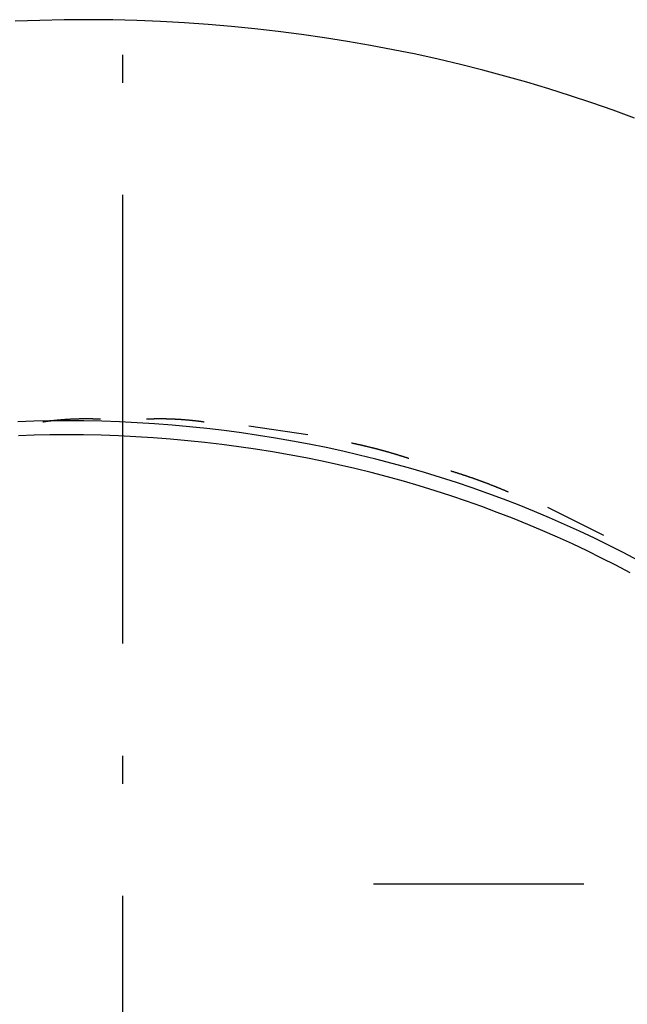
# Model space of a CAD drawing. Extents: x -492 to 41, y 6 to 489.
# Drawn here: x -357 to -339, y 366 to 397 of the extents above; entities that cross this region are included whole.
import ezdxf

# ---------------------------------------------------------------- set-up
doc = ezdxf.new("R2010")
doc.units = 0
doc.layers.add('EBENE_1', color=160, linetype='CONTINUOUS')

# ---------------------------------------------------------------- blocks, each defined once
blk = doc.blocks.new('AI9-BLK1')
at = {"layer": 'EBENE_1', "color": 7}
for p, q in [((-37.3514, 43.2902), (-37.3514, 43.5441)), ((-37.3514, 38.2113), (-37.3514, 42.2744)), ((-35.6753, 40.1032), (-36.2086, 40.1795)), ((-32.9961, 39.189), (-33.5041, 39.4429)), ((-37.3514, 36.9416), (-37.3514, 37.1955)), ((-33.1771, 36.0331), (-35.0818, 36.0331)), ((-37.3514, 31.8627), (-37.3514, 35.9258))]:
    blk.add_line(p, q, dxfattribs=at)
for points in [[(-32.7184, 42.9704, 0), (-32.9105, 43.0407, 0), (-33.1039, 43.1083, 0), (-33.2987, 43.1731, 0), (-33.4948, 43.2351, 0), (-33.6922, 43.2944, 0), (-33.891, 43.3508, 0), (-34.091, 43.4043, 0), (-34.2922, 43.4551, 0), (-34.4946, 43.5029, 0), (-34.6983, 43.5478, 0), (-34.903, 43.5899, 0), (-35.1089, 43.6289, 0), (-35.3159, 43.6651, 0), (-35.524, 43.6982, 0), (-35.7332, 43.7284, 0), (-35.9433, 43.7555, 0), (-36.1545, 43.7796, 0), (-36.3666, 43.8006, 0), (-36.5796, 43.8185, 0), (-36.7936, 43.8334, 0), (-37.0085, 43.8451, 0), (-37.2242, 43.8537, 0), (-37.4408, 43.8591, 0), (-37.6582, 43.8613, 0), (-37.8809, 43.8602, 0), (-38.1036, 43.8553, 0), (-38.3247, 43.8467, 0)], [(-32.6853, 38.9639, 0), (-32.8159, 39.0329, 0), (-32.9477, 39.1001, 0), (-33.0808, 39.1654, 0), (-33.215, 39.2289, 0), (-33.3504, 39.2905, 0), (-33.487, 39.3503, 0), (-33.6248, 39.4082, 0), (-33.7637, 39.4642, 0), (-33.9036, 39.5184, 0), (-34.0447, 39.5706, 0), (-34.1868, 39.6209, 0), (-34.33, 39.6693, 0), (-34.4742, 39.7158, 0), (-34.6194, 39.7604, 0), (-34.7655, 39.803, 0), (-34.9127, 39.8436, 0), (-35.0608, 39.8823, 0), (-35.2098, 39.9189, 0), (-35.3597, 39.9536, 0), (-35.5105, 39.9863, 0), (-35.6622, 40.017, 0), (-35.8147, 40.0457, 0), (-35.968, 40.0723, 0), (-36.1221, 40.0969, 0), (-36.2771, 40.1195, 0), (-36.4327, 40.14, 0), (-36.5892, 40.1584, 0), (-36.7463, 40.1747, 0), (-36.9041, 40.189, 0), (-37.0627, 40.2011, 0), (-37.2219, 40.2112, 0), (-37.3817, 40.2191, 0), (-37.5422, 40.2249, 0), (-37.7032, 40.2285, 0), (-37.8649, 40.2301, 0), (-38.0133, 40.2292, 0), (-38.1579, 40.2257, 0), (-38.3019, 40.2195, 0)], [(-37.5545, 40.2428, 0), (-37.5585, 40.243, 0), (-37.5625, 40.2432, 0), (-37.5666, 40.2434, 0), (-37.5706, 40.2436, 0), (-37.5746, 40.2437, 0), (-37.5787, 40.2439, 0), (-37.5827, 40.2441, 0), (-37.5868, 40.2442, 0), (-37.5908, 40.2444, 0), (-37.5949, 40.2445, 0), (-37.599, 40.2446, 0), (-37.603, 40.2448, 0), (-37.6071, 40.2449, 0), (-37.6112, 40.245, 0), (-37.6153, 40.2451, 0), (-37.6193, 40.2452, 0), (-37.6234, 40.2453, 0), (-37.6275, 40.2454, 0), (-37.6316, 40.2455, 0), (-37.6357, 40.2455, 0), (-37.6398, 40.2456, 0), (-37.6439, 40.2457, 0), (-37.648, 40.2457, 0), (-37.6521, 40.2458, 0), (-37.6562, 40.2458, 0), (-37.6603, 40.2459, 0), (-37.6644, 40.2459, 0), (-37.6685, 40.2459, 0), (-37.6726, 40.2459, 0), (-37.6768, 40.246, 0), (-37.6809, 40.246, 0), (-37.685, 40.246, 0), (-37.6891, 40.246, 0), (-37.6932, 40.246, 0), (-37.6974, 40.2459, 0), (-37.7015, 40.2459, 0), (-37.7056, 40.2459, 0), (-37.7098, 40.2458, 0), (-37.7139, 40.2458, 0), (-37.718, 40.2458, 0), (-37.7222, 40.2457, 0), (-37.7263, 40.2456, 0), (-37.7304, 40.2456, 0), (-37.7346, 40.2455, 0), (-37.7387, 40.2454, 0), (-37.7428, 40.2453, 0), (-37.747, 40.2453, 0), (-37.7511, 40.2452, 0), (-37.7553, 40.2451, 0), (-37.7594, 40.2449, 0), (-37.7636, 40.2448, 0), (-37.7677, 40.2447, 0), (-37.7719, 40.2446, 0), (-37.776, 40.2444, 0), (-37.7801, 40.2443, 0), (-37.7843, 40.2442, 0), (-37.7884, 40.244, 0), (-37.7926, 40.2438, 0), (-37.7967, 40.2437, 0), (-37.8009, 40.2435, 0), (-37.805, 40.2433, 0), (-37.8092, 40.2431, 0), (-37.8133, 40.2429, 0), (-37.8175, 40.2427, 0), (-37.8216, 40.2425, 0), (-37.8258, 40.2423, 0), (-37.8299, 40.2421, 0), (-37.834, 40.2419, 0), (-37.8382, 40.2417, 0), (-37.8423, 40.2414, 0), (-37.8465, 40.2412, 0), (-37.8506, 40.2409, 0), (-37.8548, 40.2407, 0), (-37.8589, 40.2404, 0), (-37.863, 40.2402, 0), (-37.8672, 40.2399, 0), (-37.8713, 40.2396, 0), (-37.8754, 40.2393, 0), (-37.8796, 40.239, 0), (-37.8837, 40.2387, 0), (-37.8878, 40.2384, 0), (-37.892, 40.2381, 0), (-37.8961, 40.2378, 0), (-37.9002, 40.2375, 0), (-37.9043, 40.2372, 0), (-37.9085, 40.2368, 0), (-37.9126, 40.2365, 0), (-37.9167, 40.2361, 0), (-37.9208, 40.2358, 0), (-37.9249, 40.2354, 0), (-37.929, 40.235, 0), (-37.9332, 40.2347, 0), (-37.9373, 40.2343, 0), (-37.9414, 40.2339, 0), (-37.9455, 40.2335, 0), (-37.9496, 40.2331, 0), (-37.9537, 40.2327, 0), (-37.9578, 40.2323, 0), (-37.9619, 40.2319, 0), (-37.9659, 40.2314, 0), (-37.97, 40.231, 0), (-37.9741, 40.2306, 0), (-37.9782, 40.2301, 0), (-37.9823, 40.2297, 0), (-37.9863, 40.2292, 0), (-37.9904, 40.2288, 0), (-37.9945, 40.2283, 0), (-37.9985, 40.2278, 0), (-38.0026, 40.2273, 0), (-38.0067, 40.2268, 0), (-38.0107, 40.2263, 0), (-38.0148, 40.2258, 0), (-38.0188, 40.2253, 0), (-38.0229, 40.2248, 0), (-38.0269, 40.2243, 0), (-38.0309, 40.2238, 0), (-38.035, 40.2232, 0), (-38.039, 40.2227, 0), (-38.043, 40.2221, 0), (-38.047, 40.2216, 0), (-38.051, 40.221, 0), (-38.055, 40.2205, 0), (-38.0591, 40.2199, 0), (-38.0631, 40.2193, 0), (-38.067, 40.2187, 0), (-38.071, 40.2181, 0), (-38.075, 40.2175, 0)], [(-36.6148, 40.2175, 0), (-36.6188, 40.2181, 0), (-36.6228, 40.2186, 0), (-36.6268, 40.2192, 0), (-36.6308, 40.2197, 0), (-36.6349, 40.2203, 0), (-36.6389, 40.2208, 0), (-36.6429, 40.2214, 0), (-36.6469, 40.2219, 0), (-36.6509, 40.2224, 0), (-36.655, 40.2229, 0), (-36.659, 40.2234, 0), (-36.6631, 40.2239, 0), (-36.6671, 40.2244, 0), (-36.6712, 40.2249, 0), (-36.6752, 40.2254, 0), (-36.6793, 40.2259, 0), (-36.6833, 40.2264, 0), (-36.6874, 40.2268, 0), (-36.6915, 40.2273, 0), (-36.6955, 40.2278, 0), (-36.6996, 40.2282, 0), (-36.7037, 40.2287, 0), (-36.7077, 40.2291, 0), (-36.7118, 40.2296, 0), (-36.7159, 40.23, 0), (-36.72, 40.2304, 0), (-36.7241, 40.2308, 0), (-36.7282, 40.2313, 0), (-36.7323, 40.2317, 0), (-36.7364, 40.2321, 0), (-36.7405, 40.2325, 0), (-36.7446, 40.2329, 0), (-36.7487, 40.2333, 0), (-36.7528, 40.2336, 0), (-36.7569, 40.234, 0), (-36.761, 40.2344, 0), (-36.7651, 40.2348, 0), (-36.7692, 40.2351, 0), (-36.7733, 40.2355, 0), (-36.7774, 40.2358, 0), (-36.7816, 40.2362, 0), (-36.7857, 40.2365, 0), (-36.7898, 40.2368, 0), (-36.7939, 40.2372, 0), (-36.7981, 40.2375, 0), (-36.8022, 40.2378, 0), (-36.8063, 40.2381, 0), (-36.8104, 40.2384, 0), (-36.8146, 40.2387, 0), (-36.8187, 40.239, 0), (-36.8228, 40.2393, 0), (-36.827, 40.2396, 0), (-36.8311, 40.2398, 0), (-36.8352, 40.2401, 0), (-36.8394, 40.2404, 0), (-36.8435, 40.2406, 0), (-36.8477, 40.2409, 0), (-36.8518, 40.2411, 0), (-36.8559, 40.2413, 0), (-36.8601, 40.2416, 0), (-36.8642, 40.2418, 0), (-36.8684, 40.242, 0), (-36.8725, 40.2422, 0), (-36.8767, 40.2424, 0), (-36.8808, 40.2426, 0), (-36.8849, 40.2428, 0), (-36.8891, 40.243, 0), (-36.8932, 40.2432, 0), (-36.8974, 40.2434, 0), (-36.9015, 40.2436, 0), (-36.9056, 40.2437, 0), (-36.9098, 40.2439, 0), (-36.9139, 40.244, 0), (-36.9181, 40.2442, 0), (-36.9222, 40.2443, 0), (-36.9264, 40.2445, 0), (-36.9305, 40.2446, 0), (-36.9346, 40.2447, 0), (-36.9388, 40.2448, 0), (-36.9429, 40.2449, 0), (-36.9471, 40.245, 0), (-36.9512, 40.2451, 0), (-36.9553, 40.2452, 0), (-36.9595, 40.2453, 0), (-36.9636, 40.2454, 0), (-36.9677, 40.2455, 0), (-36.9719, 40.2455, 0), (-36.976, 40.2456, 0), (-36.9801, 40.2456, 0), (-36.9842, 40.2457, 0), (-36.9884, 40.2457, 0), (-36.9925, 40.2458, 0), (-36.9966, 40.2458, 0), (-37.0007, 40.2458, 0), (-37.0049, 40.2458, 0), (-37.009, 40.2458, 0), (-37.0131, 40.2458, 0), (-37.0172, 40.2458, 0), (-37.0213, 40.2458, 0), (-37.0254, 40.2458, 0), (-37.0295, 40.2458, 0), (-37.0336, 40.2457, 0), (-37.0377, 40.2457, 0), (-37.0418, 40.2457, 0), (-37.0459, 40.2456, 0), (-37.05, 40.2456, 0), (-37.0541, 40.2455, 0), (-37.0582, 40.2454, 0), (-37.0623, 40.2453, 0), (-37.0664, 40.2453, 0), (-37.0705, 40.2452, 0), (-37.0746, 40.2451, 0), (-37.0786, 40.245, 0), (-37.0827, 40.2449, 0), (-37.0868, 40.2448, 0), (-37.0908, 40.2446, 0), (-37.0949, 40.2445, 0), (-37.099, 40.2444, 0), (-37.103, 40.2442, 0), (-37.1071, 40.2441, 0), (-37.1111, 40.2439, 0), (-37.1152, 40.2438, 0), (-37.1192, 40.2436, 0), (-37.1233, 40.2434, 0), (-37.1273, 40.2432, 0), (-37.1313, 40.243, 0), (-37.1354, 40.2428, 0)], [(-32.7576, 38.852, 0), (-32.8866, 38.9202, 0), (-33.0167, 38.9865, 0), (-33.1481, 39.051, 0), (-33.2806, 39.1137, 0), (-33.4143, 39.1746, 0), (-33.5491, 39.2337, 0), (-33.6851, 39.2909, 0), (-33.8221, 39.3463, 0), (-33.9603, 39.3997, 0), (-34.0995, 39.4514, 0), (-34.2397, 39.5011, 0), (-34.381, 39.5489, 0), (-34.5232, 39.5949, 0), (-34.6665, 39.6389, 0), (-34.8107, 39.681, 0), (-34.9558, 39.7211, 0), (-35.1019, 39.7593, 0), (-35.2488, 39.7956, 0), (-35.3967, 39.8299, 0), (-35.5454, 39.8622, 0), (-35.6949, 39.8925, 0), (-35.8453, 39.9208, 0), (-35.9964, 39.9472, 0), (-36.1484, 39.9715, 0), (-36.3011, 39.9938, 0), (-36.4545, 40.014, 0), (-36.6087, 40.0322, 0), (-36.7635, 40.0484, 0), (-36.919, 40.0625, 0), (-37.0752, 40.0745, 0), (-37.2321, 40.0844, 0), (-37.3895, 40.0923, 0), (-37.5476, 40.098, 0), (-37.7062, 40.1016, 0), (-37.8654, 40.1031, 0), (-38.0117, 40.1023, 0), (-38.1542, 40.0988, 0), (-38.2961, 40.0926, 0)], [(-34.761, 39.8873, 0), (-34.765, 39.8886, 0), (-34.769, 39.89, 0), (-34.773, 39.8913, 0), (-34.777, 39.8926, 0), (-34.7811, 39.8939, 0), (-34.7851, 39.8952, 0), (-34.7891, 39.8965, 0), (-34.7931, 39.8978, 0), (-34.7971, 39.8991, 0), (-34.8012, 39.9004, 0), (-34.8052, 39.9017, 0), (-34.8092, 39.903, 0), (-34.8133, 39.9043, 0), (-34.8173, 39.9056, 0), (-34.8213, 39.9069, 0), (-34.8254, 39.9082, 0), (-34.8294, 39.9094, 0), (-34.8335, 39.9107, 0), (-34.8375, 39.912, 0), (-34.8416, 39.9132, 0), (-34.8456, 39.9145, 0), (-34.8497, 39.9157, 0), (-34.8537, 39.917, 0), (-34.8578, 39.9182, 0), (-34.8618, 39.9195, 0), (-34.8659, 39.9207, 0), (-34.87, 39.9219, 0), (-34.874, 39.9232, 0), (-34.8781, 39.9244, 0), (-34.8822, 39.9256, 0), (-34.8862, 39.9269, 0), (-34.8903, 39.9281, 0), (-34.8944, 39.9293, 0), (-34.8985, 39.9305, 0), (-34.9025, 39.9317, 0), (-34.9066, 39.9329, 0), (-34.9107, 39.9341, 0), (-34.9148, 39.9353, 0), (-34.9189, 39.9365, 0), (-34.923, 39.9377, 0), (-34.927, 39.9389, 0), (-34.9311, 39.9401, 0), (-34.9352, 39.9412, 0), (-34.9393, 39.9424, 0), (-34.9434, 39.9436, 0), (-34.9475, 39.9448, 0), (-34.9516, 39.9459, 0), (-34.9557, 39.9471, 0), (-34.9598, 39.9482, 0), (-34.9639, 39.9494, 0), (-34.968, 39.9505, 0), (-34.9721, 39.9517, 0), (-34.9762, 39.9528, 0), (-34.9803, 39.954, 0), (-34.9844, 39.9551, 0), (-34.9885, 39.9562, 0), (-34.9926, 39.9574, 0), (-34.9967, 39.9585, 0), (-35.0008, 39.9596, 0), (-35.005, 39.9607, 0), (-35.0091, 39.9618, 0), (-35.0132, 39.9629, 0), (-35.0173, 39.964, 0), (-35.0214, 39.9651, 0), (-35.0255, 39.9662, 0), (-35.0296, 39.9673, 0), (-35.0338, 39.9684, 0), (-35.0379, 39.9695, 0), (-35.042, 39.9706, 0), (-35.0461, 39.9717, 0), (-35.0502, 39.9728, 0), (-35.0544, 39.9738, 0), (-35.0585, 39.9749, 0), (-35.0626, 39.976, 0), (-35.0667, 39.977, 0), (-35.0709, 39.9781, 0), (-35.075, 39.9791, 0), (-35.0791, 39.9802, 0), (-35.0832, 39.9812, 0), (-35.0874, 39.9823, 0), (-35.0915, 39.9833, 0), (-35.0956, 39.9843, 0), (-35.0998, 39.9854, 0), (-35.1039, 39.9864, 0), (-35.108, 39.9874, 0), (-35.1122, 39.9884, 0), (-35.1163, 39.9895, 0), (-35.1204, 39.9905, 0), (-35.1245, 39.9915, 0), (-35.1287, 39.9925, 0), (-35.1328, 39.9935, 0), (-35.1369, 39.9945, 0), (-35.1411, 39.9955, 0), (-35.1452, 39.9965, 0), (-35.1493, 39.9975, 0), (-35.1535, 39.9984, 0), (-35.1576, 39.9994, 0), (-35.1617, 40.0004, 0), (-35.1659, 40.0014, 0), (-35.17, 40.0023, 0), (-35.1741, 40.0033, 0), (-35.1783, 40.0043, 0), (-35.1824, 40.0052, 0), (-35.1866, 40.0062, 0), (-35.1907, 40.0071, 0), (-35.1948, 40.0081, 0), (-35.199, 40.009, 0), (-35.2031, 40.0099, 0), (-35.2072, 40.0109, 0), (-35.2114, 40.0118, 0), (-35.2155, 40.0127, 0), (-35.2196, 40.0136, 0), (-35.2238, 40.0146, 0), (-35.2279, 40.0155, 0), (-35.232, 40.0164, 0), (-35.2361, 40.0173, 0), (-35.2403, 40.0182, 0), (-35.2444, 40.0191, 0), (-35.2485, 40.02, 0), (-35.2527, 40.0209, 0), (-35.2568, 40.0218, 0), (-35.2609, 40.0227, 0), (-35.2651, 40.0235, 0), (-35.2692, 40.0244, 0), (-35.2733, 40.0253, 0), (-35.2774, 40.0261, 0), (-35.2816, 40.027, 0)], [(-33.8596, 39.5826, 0), (-33.8636, 39.5843, 0), (-33.8676, 39.586, 0), (-33.8715, 39.5878, 0), (-33.8755, 39.5895, 0), (-33.8795, 39.5912, 0), (-33.8835, 39.5929, 0), (-33.8875, 39.5946, 0), (-33.8915, 39.5963, 0), (-33.8955, 39.598, 0), (-33.8995, 39.5997, 0), (-33.9035, 39.6014, 0), (-33.9075, 39.6031, 0), (-33.9115, 39.6048, 0), (-33.9155, 39.6065, 0), (-33.9196, 39.6082, 0), (-33.9236, 39.6098, 0), (-33.9276, 39.6115, 0), (-33.9316, 39.6132, 0), (-33.9357, 39.6148, 0), (-33.9397, 39.6165, 0), (-33.9437, 39.6182, 0), (-33.9478, 39.6198, 0), (-33.9518, 39.6215, 0), (-33.9558, 39.6231, 0), (-33.9599, 39.6248, 0), (-33.9639, 39.6264, 0), (-33.968, 39.6281, 0), (-33.972, 39.6297, 0), (-33.9761, 39.6313, 0), (-33.9801, 39.6329, 0), (-33.9842, 39.6346, 0), (-33.9882, 39.6362, 0), (-33.9923, 39.6378, 0), (-33.9964, 39.6394, 0), (-34.0004, 39.641, 0), (-34.0045, 39.6426, 0), (-34.0086, 39.6442, 0), (-34.0126, 39.6458, 0), (-34.0167, 39.6474, 0), (-34.0208, 39.649, 0), (-34.0249, 39.6506, 0), (-34.029, 39.6522, 0), (-34.033, 39.6538, 0), (-34.0371, 39.6554, 0), (-34.0412, 39.6569, 0), (-34.0453, 39.6585, 0), (-34.0494, 39.6601, 0), (-34.0535, 39.6616, 0), (-34.0576, 39.6632, 0), (-34.0617, 39.6648, 0), (-34.0658, 39.6663, 0), (-34.0699, 39.6679, 0), (-34.074, 39.6694, 0), (-34.0781, 39.671, 0), (-34.0822, 39.6725, 0), (-34.0863, 39.674, 0), (-34.0904, 39.6756, 0), (-34.0945, 39.6771, 0), (-34.0986, 39.6786, 0), (-34.1027, 39.6801, 0), (-34.1068, 39.6816, 0), (-34.1109, 39.6832, 0), (-34.115, 39.6847, 0), (-34.1192, 39.6862, 0), (-34.1233, 39.6877, 0), (-34.1274, 39.6892, 0), (-34.1315, 39.6907, 0), (-34.1356, 39.6921, 0), (-34.1398, 39.6936, 0), (-34.1439, 39.6951, 0), (-34.148, 39.6966, 0), (-34.1521, 39.6981, 0), (-34.1563, 39.6995, 0), (-34.1604, 39.701, 0), (-34.1645, 39.7025, 0), (-34.1687, 39.7039, 0), (-34.1728, 39.7054, 0), (-34.1769, 39.7068, 0), (-34.1811, 39.7083, 0), (-34.1852, 39.7097, 0), (-34.1893, 39.7112, 0), (-34.1935, 39.7126, 0), (-34.1976, 39.714, 0), (-34.2017, 39.7155, 0), (-34.2059, 39.7169, 0), (-34.21, 39.7183, 0), (-34.2142, 39.7197, 0), (-34.2183, 39.7211, 0), (-34.2225, 39.7225, 0), (-34.2266, 39.7239, 0), (-34.2307, 39.7253, 0), (-34.2349, 39.7267, 0), (-34.239, 39.7281, 0), (-34.2432, 39.7295, 0), (-34.2473, 39.7309, 0), (-34.2515, 39.7323, 0), (-34.2556, 39.7337, 0), (-34.2598, 39.735, 0), (-34.2639, 39.7364, 0), (-34.2681, 39.7378, 0), (-34.2722, 39.7391, 0), (-34.2764, 39.7405, 0), (-34.2805, 39.7418, 0), (-34.2847, 39.7432, 0), (-34.2888, 39.7445, 0), (-34.293, 39.7459, 0), (-34.2971, 39.7472, 0), (-34.3013, 39.7486, 0), (-34.3054, 39.7499, 0), (-34.3096, 39.7512, 0), (-34.3137, 39.7525, 0), (-34.3179, 39.7538, 0), (-34.322, 39.7552, 0), (-34.3262, 39.7565, 0), (-34.3303, 39.7578, 0), (-34.3345, 39.7591, 0), (-34.3386, 39.7604, 0), (-34.3428, 39.7617, 0), (-34.3469, 39.763, 0), (-34.3511, 39.7642, 0), (-34.3553, 39.7655, 0), (-34.3594, 39.7668, 0), (-34.3636, 39.7681, 0), (-34.3677, 39.7693, 0), (-34.3719, 39.7706, 0), (-34.376, 39.7719, 0), (-34.3802, 39.7731, 0)]]:
    blk.add_polyline3d(points, dxfattribs=at)

msp = doc.modelspace()

# ---------------------------------------------------------------- block references
at = {"layer": 'EBENE_1', "color": 7, "xscale": 3.410220265472033, "yscale": 3.410220265472033, "zscale": 3.410220265472033}
msp.add_blockref('AI9-BLK1', (-226.894, 247.328), dxfattribs=at)

doc.saveas('drawing.dxf')
